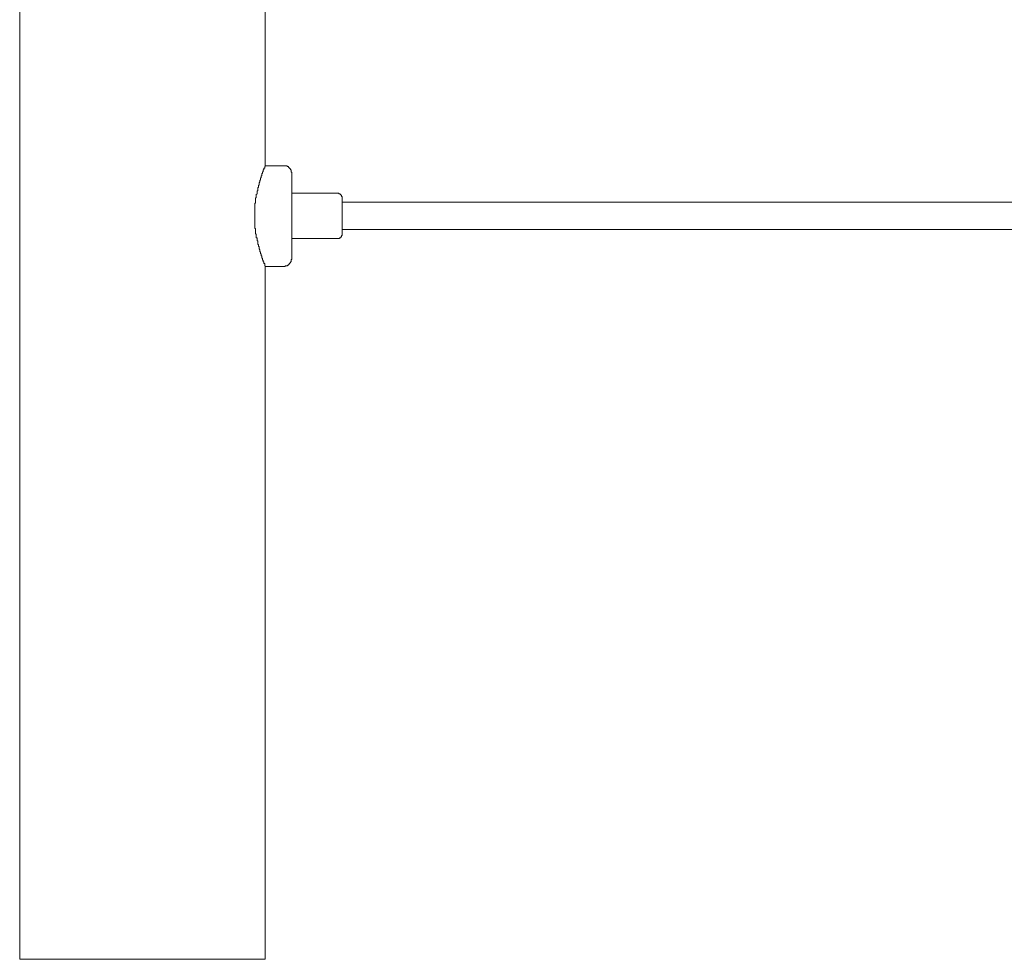
# Model space of a CAD drawing. Units: inches. Extents: x -861 to 344, y -803 to 55.
# Drawn here: x -58 to 73, y -721 to -596 of the extents above; entities that cross this region are included whole.
import ezdxf

# ---------------------------------------------------------------- set-up
doc = ezdxf.new("R2010")
doc.units = ezdxf.units.IN
doc.header["$MEASUREMENT"] = 0
doc.layers.add('图层 1', color=7, linetype='Continuous')

msp = doc.modelspace()

# ---------------------------------------------------------------- linework, layer by layer
at = {"layer": '图层 1', "color": 7, "lineweight": 9}
for points in [[(-58.47, -577.96), (-58.47, -721.45)], [(-25.67, -615.52), (-25.67, -577.96)], [(-23.15, -615.52), (-25.67, -615.52)], [(-22.12, -616.55), (-22.12, -616.46), (-22.12, -616.37), (-22.21, -616.37), (-22.21, -616.27), (-22.21, -616.18), (-22.21, -616.08), (-22.3, -615.98), (-22.3, -615.9), (-22.4, -615.9), (-22.4, -615.81), (-22.5, -615.81), (-22.5, -615.72), (-22.59, -615.72), (-22.59, -615.62), (-22.68, -615.62), (-22.77, -615.62), (-22.77, -615.52), (-22.87, -615.52), (-22.96, -615.52), (-23.06, -615.52), (-23.15, -615.52)], [(-22.12, -616.55), (-22.12, -627.92)], [(-15.97, -619.16), (-22.12, -619.16)], [(-15.41, -619.72), (-15.41, -619.62), (-15.5, -619.62), (-15.5, -619.54), (-15.5, -619.44), (-15.6, -619.44), (-15.6, -619.34), (-15.69, -619.34), (-15.69, -619.25), (-15.78, -619.25), (-15.87, -619.25), (-15.87, -619.16), (-15.97, -619.16)], [(-15.41, -619.72), (-15.41, -624.67)], [(143.89, -620.37), (-15.41, -620.37)], [(-15.41, -624.02), (143.89, -624.02)], [(-22.12, -625.22), (-15.97, -625.22)], [(-15.97, -625.22), (-15.87, -625.22), (-15.78, -625.22), (-15.78, -625.12), (-15.69, -625.12), (-15.6, -625.12), (-15.6, -625.04), (-15.5, -624.94), (-15.5, -624.85), (-15.41, -624.76), (-15.41, -624.67)], [(-23.15, -628.95), (-23.06, -628.95), (-22.96, -628.87), (-22.87, -628.87), (-22.77, -628.87), (-22.68, -628.77), (-22.59, -628.77), (-22.59, -628.68), (-22.5, -628.68), (-22.5, -628.57), (-22.4, -628.57), (-22.4, -628.48), (-22.3, -628.48), (-22.3, -628.39), (-22.21, -628.29), (-22.21, -628.21), (-22.21, -628.11), (-22.21, -628.02), (-22.12, -628.02), (-22.12, -627.92)], [(-25.67, -628.95), (-23.15, -628.95)], [(-25.67, -721.45), (-25.67, -628.95)], [(-58.47, -721.45), (-42.07, -721.45)], [(-42.07, -721.45), (-25.67, -721.45)]]:
    msp.add_lwpolyline(points, dxfattribs=at)
msp.add_open_spline([(-25.67, -628.87), (-25.67, -628.87), (-25.67, -628.95), (-25.67, -628.95), (-25.67, -628.95), (-25.67, -628.87), (-25.67, -628.87), (-25.67, -628.87), (-25.75, -628.87), (-25.75, -628.87), (-25.75, -628.87), (-25.75, -628.77), (-25.75, -628.77), (-25.75, -628.77), (-25.75, -628.68), (-25.75, -628.68), (-25.75, -628.68), (-25.75, -628.57), (-25.75, -628.57), (-25.75, -628.57), (-25.85, -628.57), (-25.85, -628.57), (-25.85, -628.57), (-25.85, -628.48), (-25.85, -628.48), (-25.85, -628.48), (-25.85, -628.39), (-25.85, -628.39), (-25.85, -628.39), (-25.95, -628.29), (-25.95, -628.29), (-25.95, -628.29), (-25.95, -628.21), (-25.95, -628.21), (-25.95, -628.21), (-25.95, -628.11), (-25.95, -628.11), (-25.95, -628.11), (-26.04, -628.11), (-26.04, -628.11), (-26.04, -628.11), (-26.04, -628.02), (-26.04, -628.02), (-26.04, -628.02), (-26.04, -627.92), (-26.04, -627.92), (-26.04, -627.92), (-26.04, -627.82), (-26.04, -627.82), (-26.04, -627.82), (-26.13, -627.82), (-26.13, -627.82), (-26.13, -627.82), (-26.13, -627.75), (-26.13, -627.75), (-26.13, -627.75), (-26.13, -627.65), (-26.13, -627.65), (-26.13, -627.65), (-26.13, -627.55), (-26.13, -627.55), (-26.13, -627.55), (-26.22, -627.55), (-26.22, -627.55), (-26.22, -627.55), (-26.22, -627.46), (-26.22, -627.46), (-26.22, -627.46), (-26.22, -627.36), (-26.22, -627.36), (-26.22, -627.36), (-26.22, -627.27), (-26.22, -627.27), (-26.22, -627.27), (-26.32, -627.27), (-26.32, -627.27), (-26.32, -627.27), (-26.32, -627.18), (-26.32, -627.18), (-26.32, -627.18), (-26.32, -627.09), (-26.32, -627.09), (-26.32, -627.09), (-26.32, -627), (-26.32, -627), (-26.32, -627), (-26.42, -627), (-26.42, -627), (-26.42, -627), (-26.42, -626.9), (-26.42, -626.9), (-26.42, -626.9), (-26.42, -626.81), (-26.42, -626.81), (-26.42, -626.81), (-26.42, -626.71), (-26.42, -626.71), (-26.42, -626.71), (-26.51, -626.61), (-26.51, -626.61), (-26.51, -626.61), (-26.51, -626.53), (-26.51, -626.53), (-26.51, -626.53), (-26.51, -626.43), (-26.51, -626.43), (-26.51, -626.43), (-26.51, -626.33), (-26.51, -626.33), (-26.51, -626.33), (-26.6, -626.24), (-26.6, -626.24), (-26.6, -626.24), (-26.6, -626.15), (-26.6, -626.15), (-26.6, -626.15), (-26.6, -626.06), (-26.6, -626.06), (-26.6, -626.06), (-26.69, -625.98), (-26.69, -625.98), (-26.69, -625.98), (-26.69, -625.88), (-26.69, -625.88), (-26.69, -625.88), (-26.69, -625.78), (-26.69, -625.78), (-26.69, -625.78), (-26.69, -625.68), (-26.69, -625.68), (-26.69, -625.68), (-26.69, -625.59), (-26.69, -625.59), (-26.69, -625.59), (-26.78, -625.5), (-26.78, -625.5), (-26.78, -625.5), (-26.78, -625.4), (-26.78, -625.4), (-26.78, -625.4), (-26.78, -625.31), (-26.78, -625.31), (-26.78, -625.31), (-26.78, -625.22), (-26.78, -625.22), (-26.78, -625.22), (-26.78, -625.12), (-26.78, -625.12), (-26.78, -625.12), (-26.88, -625.12), (-26.88, -625.12), (-26.88, -625.12), (-26.88, -625.04), (-26.88, -625.04), (-26.88, -625.04), (-26.88, -624.94), (-26.88, -624.94), (-26.88, -624.94), (-26.88, -624.85), (-26.88, -624.85), (-26.88, -624.85), (-26.88, -624.76), (-26.88, -624.76), (-26.88, -624.76), (-26.88, -624.67), (-26.88, -624.67), (-26.88, -624.67), (-26.97, -624.56), (-26.97, -624.56), (-26.97, -624.56), (-26.97, -624.47), (-26.97, -624.47), (-26.97, -624.47), (-26.97, -624.38), (-26.97, -624.38), (-26.97, -624.38), (-26.97, -624.29), (-26.97, -624.29), (-26.97, -624.29), (-26.97, -624.19), (-26.97, -624.19), (-26.97, -624.19), (-26.97, -624.1), (-26.97, -624.1), (-26.97, -624.1), (-26.97, -624.02), (-26.97, -624.02), (-26.97, -624.02), (-26.97, -623.92), (-26.97, -623.92), (-26.97, -623.92), (-27.06, -623.82), (-27.06, -623.82), (-27.06, -623.82), (-27.06, -623.74), (-27.06, -623.74), (-27.06, -623.74), (-27.06, -623.65), (-27.06, -623.65), (-27.06, -623.65), (-27.06, -623.54), (-27.06, -623.54), (-27.06, -623.54), (-27.06, -623.45), (-27.06, -623.45), (-27.06, -623.45), (-27.06, -623.35), (-27.06, -623.35), (-27.06, -623.35), (-27.06, -623.26), (-27.06, -623.26), (-27.06, -623.26), (-27.06, -623.17), (-27.06, -623.17), (-27.06, -623.17), (-27.06, -623.08), (-27.06, -623.08), (-27.06, -623.08), (-27.06, -622.98), (-27.06, -622.98), (-27.06, -622.98), (-27.06, -622.89), (-27.06, -622.89), (-27.06, -622.89), (-27.06, -622.79), (-27.06, -622.79), (-27.06, -622.79), (-27.06, -622.7), (-27.06, -622.7), (-27.06, -622.7), (-27.06, -622.62), (-27.06, -622.62), (-27.06, -622.62), (-27.06, -622.52), (-27.06, -622.52), (-27.06, -622.52), (-27.06, -622.43), (-27.06, -622.43), (-27.06, -622.43), (-27.06, -622.33), (-27.06, -622.33), (-27.06, -622.33), (-27.06, -622.24), (-27.06, -622.24), (-27.06, -622.24), (-27.06, -622.14), (-27.06, -622.14), (-27.06, -622.14), (-27.06, -622.06), (-27.06, -622.06), (-27.06, -622.06), (-27.06, -621.97), (-27.06, -621.97), (-27.06, -621.97), (-27.06, -621.87), (-27.06, -621.87), (-27.06, -621.87), (-27.06, -621.77), (-27.06, -621.77), (-27.06, -621.77), (-27.06, -621.68), (-27.06, -621.68), (-27.06, -621.68), (-27.06, -621.59), (-27.06, -621.59), (-27.06, -621.59), (-27.06, -621.5), (-27.06, -621.5), (-27.06, -621.5), (-27.06, -621.4), (-27.06, -621.4), (-27.06, -621.4), (-27.06, -621.31), (-27.06, -621.31), (-27.06, -621.31), (-27.06, -621.21), (-27.06, -621.21), (-27.06, -621.21), (-27.06, -621.11), (-27.06, -621.11), (-27.06, -621.11), (-27.06, -621.03), (-27.06, -621.03), (-27.06, -621.03), (-27.06, -620.94), (-27.06, -620.94), (-27.06, -620.94), (-27.06, -620.84), (-27.06, -620.84), (-27.06, -620.84), (-27.06, -620.74), (-27.06, -620.74), (-27.06, -620.74), (-27.06, -620.65), (-27.06, -620.65), (-27.06, -620.65), (-27.06, -620.56), (-27.06, -620.56), (-27.06, -620.56), (-26.97, -620.46), (-26.97, -620.46), (-26.97, -620.46), (-26.97, -620.37), (-26.97, -620.37), (-26.97, -620.37), (-26.97, -620.28), (-26.97, -620.28), (-26.97, -620.28), (-26.97, -620.18), (-26.97, -620.18), (-26.97, -620.18), (-26.97, -620.09), (-26.97, -620.09), (-26.97, -620.09), (-26.97, -620), (-26.97, -620), (-26.97, -620), (-26.97, -619.91), (-26.97, -619.91), (-26.97, -619.91), (-26.97, -619.82), (-26.97, -619.82), (-26.97, -619.82), (-26.88, -619.72), (-26.88, -619.72), (-26.88, -619.72), (-26.88, -619.62), (-26.88, -619.62), (-26.88, -619.62), (-26.88, -619.54), (-26.88, -619.54), (-26.88, -619.54), (-26.88, -619.44), (-26.88, -619.44), (-26.88, -619.44), (-26.88, -619.34), (-26.88, -619.34), (-26.88, -619.34), (-26.78, -619.25), (-26.78, -619.25), (-26.78, -619.25), (-26.78, -619.16), (-26.78, -619.16), (-26.78, -619.16), (-26.78, -619.07), (-26.78, -619.07), (-26.78, -619.07), (-26.78, -618.97), (-26.78, -618.97), (-26.78, -618.97), (-26.78, -618.88), (-26.78, -618.88), (-26.78, -618.88), (-26.69, -618.79), (-26.69, -618.79), (-26.69, -618.79), (-26.69, -618.7), (-26.69, -618.7), (-26.69, -618.7), (-26.69, -618.61), (-26.69, -618.61), (-26.69, -618.61), (-26.69, -618.51), (-26.69, -618.51), (-26.69, -618.51), (-26.69, -618.41), (-26.69, -618.41), (-26.69, -618.41), (-26.6, -618.41), (-26.6, -618.41), (-26.6, -618.41), (-26.6, -618.31), (-26.6, -618.31), (-26.6, -618.31), (-26.6, -618.23), (-26.6, -618.23), (-26.6, -618.23), (-26.6, -618.13), (-26.6, -618.13), (-26.6, -618.13), (-26.51, -618.04), (-26.51, -618.04), (-26.51, -618.04), (-26.51, -617.95), (-26.51, -617.95), (-26.51, -617.95), (-26.51, -617.86), (-26.51, -617.86), (-26.51, -617.86), (-26.51, -617.77), (-26.51, -617.77), (-26.51, -617.77), (-26.42, -617.67), (-26.42, -617.67), (-26.42, -617.67), (-26.42, -617.59), (-26.42, -617.59), (-26.42, -617.59), (-26.42, -617.49), (-26.42, -617.49), (-26.42, -617.49), (-26.32, -617.39), (-26.32, -617.39), (-26.32, -617.39), (-26.32, -617.3), (-26.32, -617.3), (-26.32, -617.3), (-26.32, -617.2), (-26.32, -617.2), (-26.32, -617.2), (-26.32, -617.11), (-26.32, -617.11), (-26.32, -617.11), (-26.22, -617.11), (-26.22, -617.11), (-26.22, -617.11), (-26.22, -617.02), (-26.22, -617.02), (-26.22, -617.02), (-26.22, -616.92), (-26.22, -616.92), (-26.22, -616.92), (-26.22, -616.83), (-26.22, -616.83), (-26.22, -616.83), (-26.13, -616.83), (-26.13, -616.83), (-26.13, -616.83), (-26.13, -616.73), (-26.13, -616.73), (-26.13, -616.73), (-26.13, -616.64), (-26.13, -616.64), (-26.13, -616.64), (-26.13, -616.55), (-26.13, -616.55), (-26.13, -616.55), (-26.04, -616.55), (-26.04, -616.55), (-26.04, -616.55), (-26.04, -616.46), (-26.04, -616.46), (-26.04, -616.46), (-26.04, -616.37), (-26.04, -616.37), (-26.04, -616.37), (-25.95, -616.27), (-25.95, -616.27), (-25.95, -616.27), (-25.95, -616.18), (-25.95, -616.18), (-25.95, -616.18), (-25.95, -616.08), (-25.95, -616.08), (-25.95, -616.08), (-25.85, -615.98), (-25.85, -615.98), (-25.85, -615.98), (-25.85, -615.9), (-25.85, -615.9), (-25.85, -615.9), (-25.85, -615.81), (-25.85, -615.81), (-25.85, -615.81), (-25.75, -615.81), (-25.75, -615.81), (-25.75, -615.81), (-25.75, -615.72), (-25.75, -615.72), (-25.75, -615.72), (-25.75, -615.62), (-25.75, -615.62), (-25.75, -615.62), (-25.67, -615.62), (-25.67, -615.62), (-25.67, -615.62), (-25.67, -615.52), (-25.67, -615.52)], degree=3, knots=[0, 0, 0, 0, 1, 1, 1, 2, 2, 2, 3, 3, 3, 4, 4, 4, 5, 5, 5, 6, 6, 6, 7, 7, 7, 8, 8, 8, 9, 9, 9, 10, 10, 10, 11, 11, 11, 12, 12, 12, 13, 13, 13, 14, 14, 14, 15, 15, 15, 16, 16, 16, 17, 17, 17, 18, 18, 18, 19, 19, 19, 20, 20, 20, 21, 21, 21, 22, 22, 22, 23, 23, 23, 24, 24, 24, 25, 25, 25, 26, 26, 26, 27, 27, 27, 28, 28, 28, 29, 29, 29, 30, 30, 30, 31, 31, 31, 32, 32, 32, 33, 33, 33, 34, 34, 34, 35, 35, 35, 36, 36, 36, 37, 37, 37, 38, 38, 38, 39, 39, 39, 40, 40, 40, 41, 41, 41, 42, 42, 42, 43, 43, 43, 44, 44, 44, 45, 45, 45, 46, 46, 46, 47, 47, 47, 48, 48, 48, 49, 49, 49, 50, 50, 50, 51, 51, 51, 52, 52, 52, 53, 53, 53, 54, 54, 54, 55, 55, 55, 56, 56, 56, 57, 57, 57, 58, 58, 58, 59, 59, 59, 60, 60, 60, 61, 61, 61, 62, 62, 62, 63, 63, 63, 64, 64, 64, 65, 65, 65, 66, 66, 66, 67, 67, 67, 68, 68, 68, 69, 69, 69, 70, 70, 70, 71, 71, 71, 72, 72, 72, 73, 73, 73, 74, 74, 74, 75, 75, 75, 76, 76, 76, 77, 77, 77, 78, 78, 78, 79, 79, 79, 80, 80, 80, 81, 81, 81, 82, 82, 82, 83, 83, 83, 84, 84, 84, 85, 85, 85, 86, 86, 86, 87, 87, 87, 88, 88, 88, 89, 89, 89, 90, 90, 90, 91, 91, 91, 92, 92, 92, 93, 93, 93, 94, 94, 94, 95, 95, 95, 96, 96, 96, 97, 97, 97, 98, 98, 98, 99, 99, 99, 100, 100, 100, 101, 101, 101, 102, 102, 102, 103, 103, 103, 104, 104, 104, 105, 105, 105, 106, 106, 106, 107, 107, 107, 108, 108, 108, 109, 109, 109, 110, 110, 110, 111, 111, 111, 112, 112, 112, 113, 113, 113, 114, 114, 114, 115, 115, 115, 116, 116, 116, 117, 117, 117, 118, 118, 118, 119, 119, 119, 120, 120, 120, 121, 121, 121, 122, 122, 122, 123, 123, 123, 124, 124, 124, 125, 125, 125, 126, 126, 126, 127, 127, 127, 128, 128, 128, 129, 129, 129, 130, 130, 130, 131, 131, 131, 132, 132, 132, 133, 133, 133, 134, 134, 134, 135, 135, 135, 136, 136, 136, 137, 137, 137, 138, 138, 138, 139, 139, 139, 140, 140, 140, 141, 141, 141, 142, 142, 142, 143, 143, 143, 144, 144, 144, 145, 145, 145, 146, 146, 146, 147, 147, 147, 148, 148, 148, 149, 149, 149, 150, 150, 150, 151, 151, 151, 152, 152, 152, 153, 153, 153, 154, 154, 154, 155, 155, 155, 156, 156, 156, 157, 157, 157, 158, 158, 158, 159, 159, 159, 159], dxfattribs=at)

doc.saveas('drawing.dxf')
